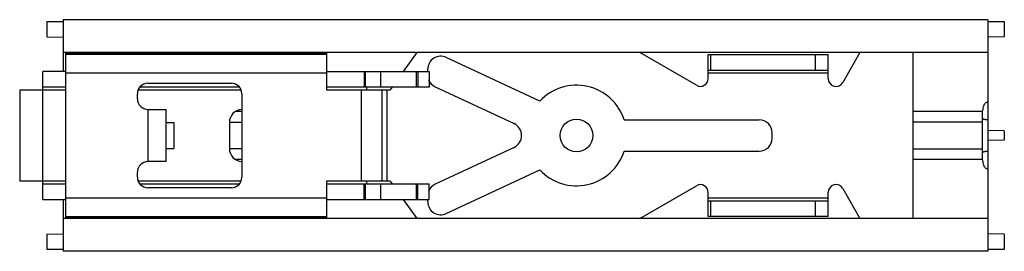
# Model space of a CAD drawing. Units: millimetres. Extents: x 14.3 to 110.2, y 74.9 to 97.4.
import ezdxf

# ---------------------------------------------------------------- set-up
doc = ezdxf.new("R2010")
doc.units = ezdxf.units.MM
doc.header["$LTSCALE"] = 11.170397
doc.layers.add('_1', color=7, linetype='CONTINUOUS')

msp = doc.modelspace()

# ---------------------------------------------------------------- linework, layer by layer
at = {"layer": '_1', "color": 7, "linetype": 'Continuous'}
for p, q in [((16.971, 97.175), (16.971, 95.698)), ((16.971, 97.175), (18.58, 97.175)), ((18.58, 97.352), (18.58, 92.325)), ((108.58, 97.352), (18.58, 97.352)), ((108.58, 97.352), (108.58, 74.852)), ((108.58, 97.175), (110.189, 97.175)), ((110.189, 97.175), (110.189, 95.698)), ((16.971, 95.698), (18.58, 95.67)), ((108.58, 95.808), (108.605, 95.808)), ((108.58, 94.933), (108.605, 94.933)), ((108.605, 92.308), (108.605, 95.808)), ((110.189, 95.698), (108.605, 95.67)), ((108.58, 94.152), (18.58, 94.152)), ((18.811, 78.052), (18.811, 94.152)), ((44.211, 94.103), (18.811, 94.103)), ((44.211, 93.976), (18.811, 93.976)), ((44.211, 94.152), (44.211, 90.547)), ((52.988, 94.152), (51.674, 92.325)), ((80.217, 90.977), (74.719, 94.152)), ((81.36, 93.976), (93.044, 93.976)), ((81.36, 91.637), (81.36, 93.976)), ((81.614, 92.452), (81.614, 93.976)), ((91.774, 93.976), (91.774, 92.452)), ((93.044, 91.637), (93.044, 93.976)), ((96.137, 94.152), (94.466, 91.256)), ((101.299, 94.152), (101.299, 78.052)), ((108.58, 94.496), (108.605, 94.496)), ((64.972, 89.446), (55.867, 93.692)), ((108.58, 93.621), (108.605, 93.621)), ((108.58, 93.183), (108.605, 93.183)), ((16.594, 79.879), (16.594, 92.325)), ((18.811, 92.325), (16.594, 92.325)), ((18.811, 92.198), (44.211, 92.198)), ((44.211, 92.325), (54.182, 92.325)), ((47.869, 92.325), (47.869, 90.801)), ((47.962, 92.325), (47.962, 90.801)), ((49.5, 90.801), (49.5, 92.325)), ((52.943, 92.325), (52.943, 90.801)), ((53.106, 92.325), (53.106, 90.801)), ((54.061, 92.325), (54.061, 92.541)), ((54.182, 92.325), (54.182, 90.801)), ((81.36, 92.452), (93.044, 92.452)), ((81.36, 92.198), (93.044, 92.198)), ((108.58, 92.308), (108.605, 92.308)), ((26.812, 91.182), (34.94, 91.182)), ((14.334, 90.547), (14.334, 81.657)), ((14.334, 90.547), (18.811, 90.547)), ((18.811, 90.801), (16.594, 90.801)), ((25.796, 89.658), (25.796, 90.166)), ((25.92, 90.547), (35.832, 90.547)), ((35.724, 90.801), (26.028, 90.801)), ((35.956, 90.166), (35.956, 82.038)), ((54.182, 90.801), (44.211, 90.801)), ((44.211, 90.547), (50.396, 90.547)), ((47.578, 90.547), (47.578, 81.657)), ((48.086, 90.801), (48.086, 90.547)), ((49.61, 81.657), (49.61, 90.547)), ((50.118, 81.657), (50.118, 90.547)), ((50.579, 90.801), (50.396, 90.547)), ((54.794, 90.829), (62.464, 87.253)), ((26.812, 88.642), (26.812, 83.562)), ((26.812, 88.642), (28.59, 88.642)), ((28.59, 83.562), (28.59, 88.642)), ((35.956, 88.433), (35.372, 88.433)), ((108.08, 88.433), (101.299, 88.433)), ((108.08, 83.707), (108.08, 88.496)), ((28.59, 87.372), (29.352, 87.372)), ((29.352, 87.371), (29.352, 84.832)), ((34.751, 87.372), (34.751, 84.832)), ((35.956, 87.367), (34.751, 87.367)), ((73.185, 87.626), (86.319, 87.626)), ((108.08, 87.384), (101.299, 87.384)), ((87.589, 85.848), (87.589, 86.356)), ((110.189, 86.562), (108.58, 86.59)), ((110.189, 86.562), (110.189, 85.641)), ((110.189, 85.641), (108.58, 85.613)), ((28.59, 84.832), (29.352, 84.832)), ((34.751, 84.836), (35.956, 84.836)), ((62.464, 84.951), (54.794, 81.374)), ((73.185, 84.578), (86.319, 84.578)), ((101.299, 84.819), (108.08, 84.819)), ((28.59, 83.562), (26.812, 83.562)), ((35.956, 83.77), (35.372, 83.77)), ((108.08, 83.77), (101.299, 83.77)), ((25.796, 82.038), (25.796, 82.546)), ((55.867, 78.511), (64.972, 82.757)), ((18.811, 81.657), (14.334, 81.657)), ((35.832, 81.657), (25.92, 81.657)), ((44.211, 81.657), (44.211, 78.052)), ((50.396, 81.657), (44.211, 81.657)), ((48.086, 81.657), (48.086, 81.403)), ((50.396, 81.657), (50.579, 81.403)), ((16.594, 81.403), (18.811, 81.403)), ((26.028, 81.403), (35.724, 81.403)), ((34.94, 81.022), (26.812, 81.022)), ((44.211, 81.403), (54.182, 81.403)), ((47.869, 79.879), (47.869, 81.403)), ((47.962, 81.403), (47.962, 79.879)), ((49.5, 79.879), (49.5, 81.403)), ((52.943, 81.403), (52.943, 79.879)), ((53.106, 79.879), (53.106, 81.403)), ((54.182, 79.879), (54.182, 81.403)), ((74.719, 78.052), (80.217, 81.226)), ((81.36, 78.228), (81.36, 80.566)), ((93.044, 78.228), (93.044, 80.566)), ((94.466, 80.947), (96.137, 78.052)), ((16.594, 79.879), (18.811, 79.879)), ((18.58, 79.879), (18.58, 74.852)), ((44.211, 80.006), (18.811, 80.006)), ((44.211, 79.879), (54.182, 79.879)), ((51.674, 79.879), (52.988, 78.052)), ((54.061, 79.662), (54.061, 79.879)), ((93.044, 80.006), (81.36, 80.006)), ((81.36, 79.752), (93.044, 79.752)), ((81.614, 78.228), (81.614, 79.752)), ((91.774, 79.752), (91.774, 78.228)), ((108.58, 78.052), (18.58, 78.052)), ((18.811, 78.228), (44.211, 78.228)), ((18.811, 78.101), (44.211, 78.101)), ((93.044, 78.228), (81.36, 78.228)), ((16.971, 76.505), (18.58, 76.533)), ((16.971, 76.505), (16.971, 75.028)), ((110.189, 76.505), (108.58, 76.533)), ((110.189, 76.505), (110.189, 75.028)), ((18.58, 75.028), (16.971, 75.028)), ((108.58, 74.852), (18.58, 74.852)), ((110.189, 75.028), (108.58, 75.028))]:
    msp.add_line(p, q, dxfattribs=at)
msp.add_circle((68.539, 86.102), 1.587, dxfattribs=at)
for centre, radius, start, end in [((55.331, 92.541), 1.27, 65, 180), ((26.812, 90.166), 1.016, 90, 180), ((34.94, 90.166), 1.016, 0, 90), ((55.331, 91.98), 1.27, 199.80247, 245), ((80.598, 91.637), 0.762, 240, 360), ((93.806, 91.637), 0.762, 180, 330), ((68.539, 86.102), 4.889, 18.16101, 136.83899), ((26.812, 89.658), 1.016, 180, 270), ((36.021, 87.372), 1.27, 94.15658, 180), ((61.928, 86.102), 1.27, 295, 65), ((86.319, 86.356), 1.27, 0, 90), ((86.319, 85.848), 1.27, 270, 360), ((36.021, 84.832), 1.27, 180, 265.84342), ((68.539, 86.102), 4.889, 223.16101, 341.83899), ((26.812, 82.546), 1.016, 90, 180), ((26.812, 82.038), 1.016, 180, 270), ((34.94, 82.038), 1.016, 270, 360), ((55.331, 80.223), 1.27, 115, 160.19753), ((80.598, 80.566), 0.762, 0, 120), ((93.806, 80.566), 0.762, 30, 180), ((55.331, 79.662), 1.27, 180, 295)]:
    msp.add_arc(centre, radius, start, end, dxfattribs=at)
for points, knots in [([(108.58, 89.339), (108.535, 89.339), (108.444, 89.319), (108.33, 89.244), (108.242, 89.141), (108.155, 88.983), (108.093, 88.765), (108.08, 88.586), (108.08, 88.496)], [0, 0, 0, 0, 0.12503, 0.250186, 0.375285, 0.500456, 0.750109, 1, 1, 1, 1]), ([(108.58, 87.628), (108.509, 87.628), (108.407, 87.632), (108.282, 87.65), (108.208, 87.668), (108.15, 87.691), (108.108, 87.72), (108.084, 87.755), (108.08, 87.781), (108.08, 87.794)], [0, 0, 0, 0, 0.374827, 0.535885, 0.670818, 0.778785, 0.863867, 0.933995, 1, 1, 1, 1]), ([(108.08, 84.409), (108.08, 84.422), (108.084, 84.448), (108.108, 84.483), (108.15, 84.512), (108.208, 84.535), (108.282, 84.553), (108.407, 84.571), (108.509, 84.575), (108.58, 84.575)], [0, 0, 0, 0, 0.066005, 0.136133, 0.221218, 0.329189, 0.464126, 0.625185, 1, 1, 1, 1]), ([(108.08, 83.707), (108.08, 83.617), (108.093, 83.438), (108.155, 83.22), (108.242, 83.062), (108.33, 82.959), (108.444, 82.884), (108.535, 82.864), (108.58, 82.864)], [0, 0, 0, 0, 0.249887, 0.499553, 0.624714, 0.749813, 0.874968, 1, 1, 1, 1])]:
    msp.add_open_spline(points, degree=3, knots=knots, dxfattribs=at)

doc.saveas('drawing.dxf')
